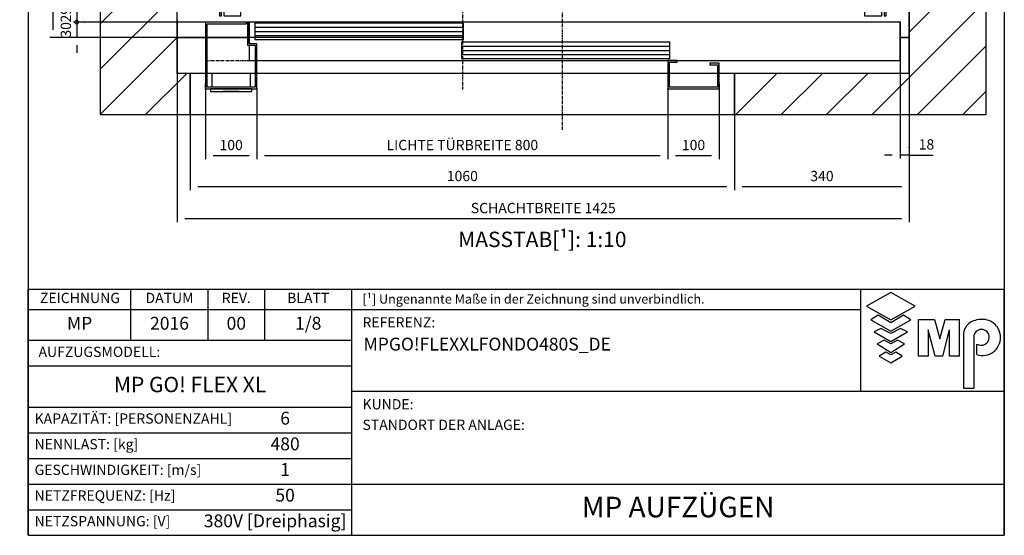
# Model space of a CAD drawing. Extents: x 8 to 2457, y 10 to 287.
# Drawn here: x 8 to 200, y 10 to 110 of the extents above; entities that cross this region are included whole.
import ezdxf

# ---------------------------------------------------------------- set-up
doc = ezdxf.new("R2010")
doc.units = 0
doc.header["$LTSCALE"] = 0.5
doc.header["$MEASUREMENT"] = 0
doc.linetypes.add('ACAD_ISO02W100', pattern=[15, 12, -3])
doc.linetypes.add('ACAD_ISO10W100', pattern=[18.5, 12, -3, 0.5, -3])
doc.layers.get('0').update_dxf_attribs({"linetype": 'CONTINUOUS'})
for name, color, linetype in [('3', 5, 'ACAD_ISO02W100'), ('6', 7, 'CONTINUOUS'), ('7', 6, 'ACAD_ISO10W100'), ('8', 3, 'CONTINUOUS'), ('9', 7, 'CONTINUOUS'), ('CAMPOS CAJETIN', 5, 'CONTINUOUS')]:
    doc.layers.add(name, color=color, linetype=linetype)
doc.styles.add('LD', font='ARIALUNI.TTF')
doc.dimstyles.new('LIFT', dxfattribs={"dimtxt": 2, "dimasz": 1.5, "dimexe": 0.6, "dimexo": 0, "dimgap": 0.5, "dimtad": 1, "dimdec": 0, "dimzin": 0, "dimdsep": 46, "dimtxsty": 'LD', "dimcen": 0, "dimdle": 3.5, "dimclrd": 1, "dimclre": 1, "dimclrt": 5, "dimadec": 0, "dimazin": 0, "dimtfac": 1, "dimtdec": 0, "dimtix": 1, "dimtmove": 1, "dimatfit": 3, "dimfxl": 0, "dimtolj": 1, "dimtzin": 0, "dimarcsym": 0})

# ---------------------------------------------------------------- blocks, each defined once
blk = doc.blocks.new('BORD_MACPUARSA_A4_V')
at = {"layer": '8'}
for p, q in [((0, 277), (190, 277)), ((0, 277), (0, 0)), ((190, 277), (190, 0)), ((0, 0), (190, 0))]:
    blk.add_line(p, q, dxfattribs=at)
blk = doc.blocks.new('LD_20170307072215_00000000')
blk.add_blockref('BORD_MACPUARSA_A4_V', (0, 0))
blk = doc.blocks.new('LD_20170307072215_00000002')
for p, q in [((0, 1585), (-150, 1585)), ((-150, 1585), (-150, -150)), ((1425, 1585), (0, 1585)), ((1575, 1585), (1425, 1585)), ((1575, -150), (1575, 1585)), ((0, 1435), (0, 1078.6)), ((0, -70), (0, 1435)), ((0, 1435), (1425, 1435)), ((1425, 140), (1425, 1435)), ((1425, 1435), (1425, -70)), ((0, 1055.6), (0, 943)), ((0, 857), (0, 756)), ((0, 664), (0, 644)), ((0, 286), (0, 267.5)), ((1425, 0), (1425, 100)), ((0, 35), (0, 0)), ((0, 0), (55, 0)), ((55, 0), (0, 0)), ((0, 0), (0, -70)), ((58, 0), (137, 0)), ((137, 0), (58, 0)), ((1407, 0), (1425, 0)), ((1425, 0), (1407, 0)), ((1425, -70), (1425, 0)), ((25, -70), (0, -70)), ((25, -150), (25, -70)), ((1425, -70), (1085, -70)), ((1085, -70), (1085, -150)), ((-150, -150), (0, -150)), ((0, -150), (25, -150)), ((1085, -150), (1425, -150)), ((1425, -150), (1575, -150))]:
    blk.add_line(p, q)
blk = doc.blocks.new('LD_20170307072215_00000022')
for p, q in [((-400, 73.5), (-400, 0)), ((403.9, 70), (0, 70)), ((0, 70), (0, 40)), ((403.9, 40), (403.9, 70)), ((730, 75), (420, 75)), ((0, 40), (403.9, 40)), ((-425, 31.8), (-425, 3)), ((-404.5, 31.8), (-425, 31.8)), ((-400, 28), (-403, 28)), ((-403, 28), (-403, -2)), ((-400, 31.8), (-401.5, 31.8)), ((-400, -5), (-400, 28)), ((4, 35), (-399.9, 35)), ((-399.9, 35), (-399.9, 5)), ((4, 5), (4, 35)), ((-425, 3), (-425, 0)), ((-423, 3), (-425, 3)), ((-425, 0), (-403, 0)), ((-400, 0), (822, 0)), ((-399.9, 5), (4, 5)), ((822, 1), (822, -2)), ((825, -5), (825, 1)), ((-430.9, -5), (-473, -5)), ((-473, -5), (-473, -17)), ((-473, -17), (-469, -17)), ((-469, -7), (-430.9, -7)), ((-469, -17), (-469, -7)), ((-403, -2), (-467, -2)), ((-467, -2), (-467, -5)), ((-467, -5), (-400, -5)), ((-464.4, -7), (-464.4, -17)), ((-430.9, -7), (-464.4, -7)), ((-464.4, -17), (-430.9, -17)), ((-430.9, -7), (-430.9, -5)), ((-430.9, -17), (-430.9, -7)), ((822, -2), (783, -2)), ((783, -2), (783, -5)), ((783, -5), (783, -7)), ((825, -5), (783, -5)), ((783, -5), (825, -5)), ((783, -7), (821, -7)), ((783, -7), (783, -17)), ((816.5, -7), (783, -7)), ((783, -17), (816.5, -17)), ((816.5, -17), (816.5, -7)), ((821, -7), (821, -17)), ((821, -17), (825, -17)), ((825, -17), (825, -5))]:
    blk.add_line(p, q)
at = {"layer": '3'}
for p, q in [((819, 6), (720, 6)), ((720, 6), (720, 5)), ((720, 5), (820, 5)), ((819, 16), (819, 6)), ((820, 5), (820, 16))]:
    blk.add_line(p, q, dxfattribs=at)
at = {"layer": '7'}
for p, q in [((538, 295), (538, 179)), ((700, 295), (538, 295)), ((700, 179), (700, 295)), ((-273, 190), (-401, 190)), ((-401, 190), (-401, 81)), ((-273, 81), (-273, 190)), ((538, 179), (700, 179)), ((-22.5, 162), (-225.5, 162)), ((-225.5, 162), (-225.5, 81)), ((-22.5, 81), (-22.5, 162)), ((-403, 107), (-433, 107)), ((-433, 107), (-433, 105)), ((-433, 105), (-405, 105)), ((-405, 105), (-405, 83)), ((-403, 81), (-403, 107)), ((0, 105), (0, -160)), ((403, 107), (403, 81)), ((433, 107), (403, 107)), ((405, 83), (405, 105)), ((405, 105), (433, 105)), ((433, 105), (433, 107)), ((747, 101), (707, 101)), ((707, 101), (707, 81)), ((747, 81), (747, 101)), ((825, 81), (-435, 81)), ((-435, 81), (-435, 16)), ((-405, 83), (-433, 83)), ((-433, 83), (-433, 81)), ((-433, 81), (-403, 81)), ((-401, 81), (-273, 81)), ((-225.5, 81), (-22.5, 81)), ((403, 81), (433, 81)), ((433, 83), (405, 83)), ((433, 81), (433, 83)), ((707, 81), (747, 81)), ((825, 16), (825, 81)), ((-435, 16), (825, 16))]:
    blk.add_line(p, q, dxfattribs=at)
at = {"layer": '8'}
for p, q in [((0, 62.5), (404, 62.5)), ((0, 55), (404, 55)), ((0, 47.5), (404, 47.5)), ((-400, 27.5), (4, 27.5)), ((-400, 20), (4, 20)), ((-400, 12.5), (4, 12.5))]:
    blk.add_line(p, q, dxfattribs=at)
blk = doc.blocks.new('LD_20170307072215_00000027')
at = {"layer": '7'}
for p, q in [((0, -851), (0, 944)), ((-930, 0), (855, 0))]:
    blk.add_line(p, q, dxfattribs=at)
blk = doc.blocks.new('LD_20170307072215_00000029')
for p, q in [((-420, 130), (-500, 130)), ((-500, 130), (-500, 9.9)), ((-497, 127), (-420, 127)), ((-497, 3), (-497, 127)), ((-420, 127), (-420, 130)), ((-415, 130), (-418, 130)), ((-418, 130), (-418, 85)), ((852, 130), (-415, 130)), ((-415, 130), (-415, 88)), ((-415, 88), (-415, 130)), ((1.95, 128), (-403.95, 128)), ((-403.95, 128), (-403.95, 96)), ((1.95, 96), (1.95, 128)), ((852, 55), (852, 130)), ((-403.95, 96), (1.95, 96)), ((-418, 85), (-403, 85)), ((-400, 88), (-415, 88)), ((-415, 85), (-415, 55)), ((-403, 85), (-403, 3)), ((-400, 0), (-400, 88)), ((403.95, 91), (-1.95, 91)), ((-1.95, 91), (-1.95, 59)), ((403.95, 59), (403.95, 91)), ((-1.95, 59), (403.95, 59)), ((-415, 55), (-403, 55)), ((-400, 55), (852, 55)), ((400, 55), (400, 0)), ((418, 55), (400, 55)), ((403, 3), (403, 52)), ((403, 52), (418, 52)), ((418, 52), (418, 55)), ((500, 50), (482, 50)), ((482, 50), (482, 47)), ((482, 47), (497, 47)), ((497, 47), (497, 3)), ((500, 9.9), (500, 50)), ((-500, 9.9), (-500, -0.1)), ((-499.9, 9.9), (-500, 9.9)), ((-499.9, -0.1), (-499.9, 9.9)), ((-499.9, 0), (-400, 0)), ((-403, 3), (-497, 3)), ((400, 0), (499.9, 0)), ((497, 3), (403, 3)), ((499.9, 9.9), (499.9, -0.1)), ((500, 9.9), (499.9, 9.9)), ((500, -0.1), (500, 9.9)), ((-500, -0.1), (-499.9, -0.1)), ((499.9, -0.1), (500, -0.1))]:
    blk.add_line(p, q)
at = {"layer": '7'}
for p, q in [((-500, 130), (-500, 55)), ((852, 130), (-500, 130)), ((852, 55), (852, 130)), ((-500, 55), (852, 55))]:
    blk.add_line(p, q, dxfattribs=at)
at = {"layer": '8'}
for p, q in [((-404, 120), (2, 120)), ((-404, 112), (2, 112)), ((-404, 104), (2, 104)), ((-2, 83), (404, 83)), ((-2, 75), (404, 75)), ((-2, 67), (404, 67))]:
    blk.add_line(p, q, dxfattribs=at)
blk = doc.blocks.new('_DotSmall')
at = {"color": 0, "linetype": 'ByBlock', "const_width": 0.5}
blk.add_lwpolyline([(-0.0625, 0, 1), (0.0625, 0, 1)], format="xyb", close=True, dxfattribs=at)
blk = doc.blocks.new('*D165')
at = {"layer": '9', "color": 1}
for p, q in [((94.5, 112.9), (18.84, 112.9)), ((19.44, 112.9), (19.44, 110)), ((20.94, 110), (18.84, 110))]:
    blk.add_line(p, q, dxfattribs=at)
for p in [(94.49, 112.9), (20.93, 110)]:
    blk.add_point(p, dxfattribs=at)
at = {"layer": '9', "color": 1, "xscale": 1.5, "yscale": 1.5, "zscale": 1.5, "rotation": 90}
blk.add_blockref('_DotSmall', (19.44, 110), dxfattribs=at)
at = {"layer": '9', "color": 5, "insert": (18.94, 111.45), "char_height": 2, "attachment_point": 8, "rotation": 90, "style": 'LD'}
blk.add_mtext('29', dxfattribs=at)
blk = doc.blocks.new('_NONE')
blk = doc.blocks.new('*D166')
at = {"layer": '9', "color": 1}
for p, q in [((94.5, 110), (18.84, 110)), ((19.44, 110), (19.44, 107)), ((94.5, 107), (18.84, 107)), ((19.44, 105.5), (19.44, 104))]:
    blk.add_line(p, q, dxfattribs=at)
for p in [(94.49, 110), (94.49, 107)]:
    blk.add_point(p, dxfattribs=at)
blk.add_solid([(19.44, 107), (19.69, 105.5), (19.19, 105.5), (19.44, 107)], dxfattribs=at)
at = {"layer": '9', "color": 1, "xscale": 1.5, "yscale": 1.5, "zscale": 1.5, "rotation": 270}
blk.add_blockref('_DotSmall', (19.44, 110), dxfattribs=at)
at = {"layer": '9', "color": 5, "insert": (18.94, 108.5), "char_height": 2, "attachment_point": 8, "rotation": 90, "style": 'LD'}
blk.add_mtext('30', dxfattribs=at)
blk = doc.blocks.new('*D167')
at = {"layer": '9', "color": 1}
for p, q in [((44.5, 97), (44.5, 83.33)), ((54.5, 97), (54.5, 83.33)), ((53, 83.93), (46, 83.93))]:
    blk.add_line(p, q, dxfattribs=at)
for p in [(44.5, 96.99), (54.5, 96.99)]:
    blk.add_point(p, dxfattribs=at)
for points in [[(44.5, 83.93), (46, 84.18), (46, 83.68), (44.5, 83.93)], [(54.5, 83.93), (53, 83.68), (53, 84.18), (54.5, 83.93)]]:
    blk.add_solid(points, dxfattribs=at)
at = {"layer": '9', "color": 5, "insert": (49.5, 84.43), "char_height": 2, "attachment_point": 8, "style": 'LD'}
blk.add_mtext('100', dxfattribs=at)
blk = doc.blocks.new('*D168')
at = {"layer": '9', "color": 1}
for p, q in [((134.5, 97), (134.5, 83.33)), ((144.5, 97), (144.5, 83.33)), ((143, 83.93), (136, 83.93))]:
    blk.add_line(p, q, dxfattribs=at)
for p in [(134.5, 96.99), (144.5, 96.99)]:
    blk.add_point(p, dxfattribs=at)
for points in [[(134.5, 83.93), (136, 84.18), (136, 83.68), (134.5, 83.93)], [(144.5, 83.93), (143, 83.68), (143, 84.18), (144.5, 83.93)]]:
    blk.add_solid(points, dxfattribs=at)
at = {"layer": '9', "color": 5, "insert": (139.5, 84.43), "char_height": 2, "attachment_point": 8, "style": 'LD'}
blk.add_mtext('100', dxfattribs=at)
blk = doc.blocks.new('*D169')
at = {"layer": '9', "color": 1}
for p, q in [((54.5, 97), (54.5, 83.33)), ((134.5, 97), (134.5, 83.33)), ((133, 83.93), (56, 83.93))]:
    blk.add_line(p, q, dxfattribs=at)
for p in [(54.5, 96.99), (134.5, 96.99)]:
    blk.add_point(p, dxfattribs=at)
for points in [[(54.5, 83.93), (56, 84.18), (56, 83.68), (54.5, 83.93)], [(134.5, 83.93), (133, 83.68), (133, 84.18), (134.5, 83.93)]]:
    blk.add_solid(points, dxfattribs=at)
at = {"layer": '9', "color": 5, "insert": (94.5, 84.43), "char_height": 2, "attachment_point": 8, "style": 'LD'}
blk.add_mtext('LICHTE TÜRBREITE 800', dxfattribs=at)
blk = doc.blocks.new('*D170')
at = {"layer": '9', "color": 1}
for p, q in [((179.7, 110), (179.7, 83.46)), ((181.5, 85.56), (181.5, 83.46)), ((178.2, 84.06), (176.7, 84.06)), ((181.5, 84.06), (179.7, 84.06)), ((181.5, 84.06), (186.18, 84.06)), ((183, 84.06), (184.5, 84.06))]:
    blk.add_line(p, q, dxfattribs=at)
for p in [(179.7, 109.99), (181.5, 85.55)]:
    blk.add_point(p, dxfattribs=at)
for points in [[(179.7, 84.06), (178.2, 83.81), (178.2, 84.31), (179.7, 84.06)], [(181.5, 84.06), (183, 84.31), (183, 83.81), (181.5, 84.06)]]:
    blk.add_solid(points, dxfattribs=at)
at = {"layer": '9', "color": 5, "insert": (184.84, 84.56), "char_height": 2, "attachment_point": 8, "style": 'LD'}
blk.add_mtext('18', dxfattribs=at)
blk = doc.blocks.new('*D171')
at = {"layer": '9', "color": 1}
for p, q in [((181.5, 107), (181.5, 77.29)), ((147.5, 92), (147.5, 77.29)), ((180, 77.89), (149, 77.89))]:
    blk.add_line(p, q, dxfattribs=at)
for p in [(181.5, 106.99), (147.5, 91.99)]:
    blk.add_point(p, dxfattribs=at)
for points in [[(147.5, 77.89), (149, 78.14), (149, 77.64), (147.5, 77.89)], [(181.5, 77.89), (180, 77.64), (180, 78.14), (181.5, 77.89)]]:
    blk.add_solid(points, dxfattribs=at)
at = {"layer": '9', "color": 5, "insert": (164.5, 78.39), "char_height": 2, "attachment_point": 8, "style": 'LD'}
blk.add_mtext('340', dxfattribs=at)
blk = doc.blocks.new('*D172')
at = {"layer": '9', "color": 1}
for p, q in [((41.5, 92), (41.5, 77.29)), ((147.5, 92), (147.5, 77.29)), ((146, 77.89), (43, 77.89))]:
    blk.add_line(p, q, dxfattribs=at)
for p in [(41.5, 91.99), (147.5, 91.99)]:
    blk.add_point(p, dxfattribs=at)
for points in [[(41.5, 77.89), (43, 78.14), (43, 77.64), (41.5, 77.89)], [(147.5, 77.89), (146, 77.64), (146, 78.14), (147.5, 77.89)]]:
    blk.add_solid(points, dxfattribs=at)
at = {"layer": '9', "color": 5, "insert": (94.5, 78.39), "char_height": 2, "attachment_point": 8, "style": 'LD'}
blk.add_mtext('1060', dxfattribs=at)
blk = doc.blocks.new('LD_20170307072215_0000002A')
for p, q in [((37.5, 30), (-37.5, 30)), ((-37.5, 30), (-37.5, 3)), ((37.5, 3), (37.5, 30)), ((40, 0), (-40, 0)), ((-40, 0), (-40, -5)), ((40, -5), (40, 0)), ((-40, -5), (40, -5)), ((15.5, -5), (-15.5, -5)), ((-15.5, -5), (-15.5, -5.25)), ((-15.5, -5.25), (15.5, -5.25)), ((15.5, -5.25), (15.5, -5))]:
    blk.add_line(p, q)
blk = doc.blocks.new('LD_20170307072215_0000002B')
for p, q in [((25, -70), (25, -150)), ((55, -70), (25, -70)), ((67.5, -70), (58, -70)), ((152, -70), (142.5, -70)), ((955, -70), (155, -70)), ((1052, -70), (958, -70)), ((1085, -70), (1055, -70)), ((1085, -150), (1085, -70)), ((25, -150), (1085, -150))]:
    blk.add_line(p, q)
blk = doc.blocks.new('*D178')
at = {"layer": '9', "color": 1}
for p, q in [((39, 250.5), (14.2, 250.5)), ((14.8, 249), (14.8, 108.5)), ((39, 107), (14.2, 107))]:
    blk.add_line(p, q, dxfattribs=at)
for p in [(38.99, 250.5), (38.99, 107)]:
    blk.add_point(p, dxfattribs=at)
for points in [[(14.8, 250.5), (15.05, 249), (14.55, 249), (14.8, 250.5)], [(14.8, 107), (14.55, 108.5), (15.05, 108.5), (14.8, 107)]]:
    blk.add_solid(points, dxfattribs=at)
at = {"layer": '9', "color": 5, "insert": (14.3, 178.75), "char_height": 2, "attachment_point": 8, "rotation": 90, "style": 'LD'}
blk.add_mtext('SCHACHTTIEFE 1435', dxfattribs=at)
blk = doc.blocks.new('*D179')
at = {"layer": '9', "color": 1}
for p, q in [((39, 107), (39, 71.05)), ((181.5, 107), (181.5, 71.05)), ((180, 71.65), (40.5, 71.65))]:
    blk.add_line(p, q, dxfattribs=at)
for p in [(39, 106.99), (181.5, 106.99)]:
    blk.add_point(p, dxfattribs=at)
for points in [[(39, 71.65), (40.5, 71.9), (40.5, 71.4), (39, 71.65)], [(181.5, 71.65), (180, 71.4), (180, 71.9), (181.5, 71.65)]]:
    blk.add_solid(points, dxfattribs=at)
at = {"layer": '9', "color": 5, "insert": (110.25, 72.15), "char_height": 2, "attachment_point": 8, "style": 'LD'}
blk.add_mtext('SCHACHTBREITE 1425', dxfattribs=at)
blk = doc.blocks.new('LD_20170307072215_00000032')
at = {"layer": '8'}
for p, q in [((-150, 1352.6), (82.4, 1585)), ((-150, 1441), (-6, 1585)), ((-150, 1529.4), (-94.4, 1585)), ((20.8, 1435), (170.8, 1585)), ((109.2, 1435), (259.2, 1585)), ((197.6, 1435), (347.6, 1585)), ((286, 1435), (436, 1585)), ((374.3, 1435), (524.3, 1585)), ((462.7, 1435), (612.7, 1585)), ((551.1, 1435), (701.1, 1585)), ((639.5, 1435), (789.5, 1585)), ((727.9, 1435), (877.9, 1585)), ((816.3, 1435), (966.3, 1585)), ((904.7, 1435), (1054.7, 1585)), ((993.1, 1435), (1143.1, 1585)), ((1081.4, 1435), (1231.4, 1585)), ((1169.8, 1435), (1319.8, 1585)), ((1258.2, 1435), (1408.2, 1585)), ((1346.6, 1435), (1496.6, 1585)), ((1425, 1425), (1575, 1575)), ((1425, 1425), (1575, 1575)), ((1425, 1336.6), (1575, 1486.6)), ((-150, 1264.2), (0, 1414.2)), ((1425, 1248.2), (1575, 1398.2)), ((-150, 1175.8), (0, 1325.8)), ((1425, 1159.8), (1575, 1309.8)), ((-150, 1087.4), (0, 1237.4)), ((1425, 1071.4), (1575, 1221.4)), ((-150, 999), (0, 1149)), ((1425, 983.1), (1575, 1133.1)), ((-150, 910.7), (0, 1060.7)), ((1425, 894.7), (1575, 1044.7)), ((-150, 822.3), (0, 972.3)), ((1425, 806.3), (1575, 956.3)), ((-150, 733.9), (0, 883.9)), ((1425, 717.9), (1575, 867.9)), ((-150, 645.5), (0, 795.5)), ((1425, 629.5), (1575, 779.5)), ((-150, 557.1), (0, 707.1)), ((1425, 541.1), (1575, 691.1)), ((-150, 468.7), (0, 618.7)), ((1425, 452.7), (1575, 602.7)), ((-150, 380.3), (0, 530.3)), ((1425, 364.3), (1575, 514.3)), ((-150, 291.9), (0, 441.9)), ((1425, 276), (1575, 426)), ((-150, 203.6), (0, 353.6)), ((1425, 187.6), (1575, 337.6)), ((-150, 115.2), (0, 265.2)), ((1425, 99.2), (1575, 249.2)), ((-150, 26.8), (0, 176.8)), ((1425, 10.8), (1575, 160.8)), ((-150, -61.6), (0, 88.4)), ((1352.6, -150), (1575, 72.4)), ((-150, -150), (0, 0)), ((-150, -150), (0, 0)), ((1441, -150), (1575, -16)), ((-61.6, -150), (18.4, -70)), ((1087.4, -150), (1167.4, -70)), ((1175.8, -150), (1255.8, -70)), ((1264.2, -150), (1344.2, -70)), ((1529.4, -150), (1575, -104.4))]:
    blk.add_line(p, q, dxfattribs=at)
blk = doc.blocks.new('TITL_MACPUARSA_A4_H_WEB_REV0_')
for p, q in [((167.91, 47.3), (163.17, 44.64)), ((172.64, 44.64), (167.91, 47.3)), ((163.17, 44.64), (167.91, 41.99)), ((167.91, 41.99), (172.64, 44.64)), ((165.45, 42.88), (163.99, 41.97)), ((167.91, 41.42), (165.45, 42.88)), ((170.37, 42.88), (167.91, 41.42)), ((171.83, 41.97), (170.37, 42.88)), ((163.99, 41.97), (167.91, 39.78)), ((165.99, 40.31), (164.68, 39.63)), ((167.91, 39.31), (165.99, 40.31)), ((167.91, 39.78), (171.83, 41.97)), ((169.82, 40.31), (167.91, 39.31)), ((171.14, 39.63), (169.82, 40.31)), ((173.29, 34.94), (173.29, 42.07)), ((173.29, 42.07), (176.42, 42.07)), ((176.42, 42.07), (177.47, 38.26)), ((177.47, 38.26), (178.51, 42.07)), ((178.51, 42.07), (181.27, 42.07)), ((181.27, 34.94), (181.27, 42.07)), ((164.68, 39.63), (167.91, 37.76)), ((167.91, 37.76), (171.14, 39.63)), ((176.57, 34.94), (175.19, 40.07)), ((175.19, 40.07), (175.19, 34.94)), ((179.27, 40.07), (177.96, 34.94)), ((179.27, 40.07), (179.27, 34.94)), ((182.05, 39.05), (182.05, 28.69)), ((184.04, 38.59), (184.04, 28.69)), ((166.63, 38.02), (165.26, 37.29)), ((165.26, 37.29), (167.91, 35.65)), ((167.91, 37.29), (166.63, 38.02)), ((169.18, 38.02), (167.91, 37.29)), ((167.91, 35.65), (170.55, 37.29)), ((170.55, 37.29), (169.18, 38.02)), ((184.66, 35.23), (184.66, 37.28)), ((166.95, 35.71), (165.63, 34.92)), ((165.63, 34.92), (167.91, 33.6)), ((167.91, 35.2), (166.95, 35.71)), ((168.86, 35.71), (167.91, 35.2)), ((167.91, 33.6), (170.11, 34.92)), ((170.11, 34.92), (168.86, 35.71)), ((175.19, 34.94), (173.29, 34.94)), ((177.96, 34.94), (176.57, 34.94)), ((181.27, 34.94), (179.27, 34.94)), ((182.05, 28.69), (184.04, 28.69))]:
    blk.add_line(p, q)
at = {"color": 3}
for p, q in [((0, 25), (63, 25)), ((0, 20), (63, 20)), ((0, 10), (190, 10)), ((0, 5), (63, 5))]:
    blk.add_line(p, q, dxfattribs=at)
for centre, radius, start, end in [((184.98, 39.02), 2.93, 129.7307, 179.442), ((185.45, 38.22), 3.85, 87.1662, 127.5325), ((185.79, 38.61), 3.46, 359.6981, 92.4655), ((185.56, 38.59), 1.52, 0, 180), ((185.49, 38.63), 1.59, 238.5027, 358.4971), ((185.79, 38.51), 3.47, 251.0041, 1.2461)]:
    blk.add_arc(centre, radius, start, end)
at = {"layer": '8'}
for p, q in [((0, 0), (0, 48)), ((0, 48), (48, 48)), ((20, 38), (20, 48)), ((35, 38), (35, 48)), ((46, 48), (46, 38)), ((48, 48), (190, 48)), ((63, 0), (63, 48)), ((162.01, 48), (162.01, 28)), ((190, 0), (190, 48)), ((0, 44), (162.01, 44)), ((0, 38), (63, 38)), ((0, 33), (63, 33)), ((190, 28), (63, 28)), ((0, 15), (63, 15)), ((0, 0), (190, 0))]:
    blk.add_line(p, q, dxfattribs=at)
at = {"insert": (40.5, 46), "char_height": 2, "width": 11, "attachment_point": 5, "style": 'LD'}
blk.add_mtext('REV.', dxfattribs=at)
blk = doc.blocks.new('LD_20170307072215_00000033')
blk.add_blockref('TITL_MACPUARSA_A4_H_WEB_REV0_', (0, 0))
at = {"style": 'LD'}
for s, height, p in [('[¹] Ungenannte Maße in der Zeichnung sind unverbindlich.', 1.8, (65.06, 45.15)), ('REFERENZ:', 2, (65.06, 40.51)), ('KUNDE:', 2, (65.06, 24.54)), ('STANDORT DER ANLAGE:', 2, (65.06, 20.54))]:
    blk.add_text(s, height=height, dxfattribs=at).set_placement(p)
at = {"char_height": 2, "style": 'LD'}
for s, insert, width, attachment_point in [('ZEICHNUNG', (10.07, 46), 19.8651, 5), ('DATUM', (27.5, 46), 15, 5), ('BLATT', (54.5, 46), 17, 5), ('AUFZUGSMODELL:', (2, 35.5), 61, 4), ('KAPAZITÄT: [PERSONENZAHL]', (1.23, 22.5), 61.774, 4), ('NENNLAST: [kg]', (1.23, 17.5), 61.774, 4), ('GESCHWINDIGKEIT: [m/s]', (1.23, 12.5), 61.774, 4), ('NETZFREQUENZ: [Hz]', (1.23, 7.5), 61.774, 4), ('NETZSPANNUNG: [V]', (1.23, 2.5), 61.774, 4)]:
    blk.add_mtext(s, dxfattribs=dict(at, insert=insert, width=width, attachment_point=attachment_point))
at = {"layer": 'CAMPOS CAJETIN', "style": 'LD'}
for s, insert, char_height, width, attachment_point in [('MP', (10, 41), 2.5, 20, 5), ('2016', (27.5, 41), 2.5, 15, 5), ('00', (40.5, 41), 2.5, 11, 5), ('1/8', (54.5, 41), 2.5, 17, 5), ('MP GO! FLEX XL', (31.5, 29), 3, 63, 5), ('6', (50, 22.5), 2.5, 26, 5), ('480', (50, 17.5), 2.5, 26, 5), ('1', (50, 12.5), 2.5, 26, 5), ('50', (50, 7.5), 2.5, 26, 5), ('380V [Dreiphasig]', (61.94, 2.5), 2.5, 69.3515, 6)]:
    blk.add_mtext(s, dxfattribs=dict(at, insert=insert, char_height=char_height, width=width, attachment_point=attachment_point))
for s, insert, char_height, width, attachment_point, line_spacing_factor in [('MPGO!FLEXXLFONDO480S_DE', (65.27, 38.51), 2.5, 124.7342, 1, 1.2), ('MP AUFZÜGEN', (126.5, 5), 4, 127, 5, 0.933333)]:
    blk.add_mtext(s, dxfattribs=dict(at, insert=insert, char_height=char_height, width=width, attachment_point=attachment_point, line_spacing_factor=line_spacing_factor))

msp = doc.modelspace()

# ---------------------------------------------------------------- block references
at = {"layer": '6'}
for name in ['LD_20170307072215_00000000', 'LD_20170307072215_00000033']:
    msp.add_blockref(name, (10, 10), dxfattribs=at)
at = {"layer": '6', "xscale": 0.1, "yscale": 0.1, "zscale": 0.1}
for name, p in [('LD_20170307072215_00000027', (114, 174.1)), ('LD_20170307072215_00000002', (39, 107)), ('LD_20170307072215_00000032', (39, 107)), ('LD_20170307072215_00000022', (94.5, 112.9)), ('LD_20170307072215_00000029', (94.5, 97)), ('LD_20170307072215_0000002B', (39, 107)), ('LD_20170307072215_0000002A', (49.5, 97))]:
    msp.add_blockref(name, p, dxfattribs=at)

# ---------------------------------------------------------------- texts
at = {"insert": (110.074, 67.671), "char_height": 3, "attachment_point": 5, "style": 'LD'}
msp.add_mtext('\\fArial Unicode MS|b0|i0|u0;\\C256;MASSTAB[¹]: 1:10', dxfattribs=at)

# ---------------------------------------------------------------- dimensions: what is measured, and where the dimension line sits
at = {"layer": '9'}
dim = msp.add_linear_dim(base=(14.799, 178.75), p1=(39, 107), p2=(39, 250.5), angle=90, text='SCHACHTTIEFE <>', dimstyle='LIFT', override={"dimscale": 1, "dimlfac": 10, "dimtix": 1}, dxfattribs=at)
dim.commit()
dim.dimension.update_dxf_attribs({"geometry": '*D178', "text_midpoint": (14.799, 178.75)})
for base, p1, p2, override, picture, middle in [((19.442, 111.45), (20.942, 110), (94.5, 112.9), {"dimscale": 1, "dimlfac": 10, "dimblk1": 'DOTSMALL', "dimblk2": 'NONE', "dimsah": 1, "dimtix": 1}, '*D165', (19.442, 111.45)), ((19.442, 108.5), (94.5, 107), (94.5, 110), {"dimscale": 1, "dimlfac": 10, "dimblk2": 'DOTSMALL', "dimsah": 1, "dimtix": 1}, '*D166', (19.442, 108.5))]:
    dim = msp.add_linear_dim(base=base, p1=p1, p2=p2, angle=90, dimstyle='LIFT', override=override, dxfattribs=at)
    dim.commit()
    dim.dimension.update_dxf_attribs({"geometry": picture, "text_midpoint": middle})
for base, p1, p2, override, picture, middle in [((180.6, 84.059), (179.7, 110), (181.5, 85.559), {"dimscale": 1, "dimjust": 2, "dimlfac": 10, "dimtix": 0}, '*D170', (180.6, 84.059)), ((164.5, 77.894), (147.5, 92), (181.5, 107), {"dimscale": 1, "dimlfac": 10, "dimtix": 1}, '*D171', (164.5, 77.894)), ((49.5, 83.928), (44.5, 97), (54.5, 97), {"dimscale": 1, "dimlfac": 10, "dimtix": 1}, '*D167', (49.5, 83.928)), ((139.5, 83.928), (134.5, 97), (144.5, 97), {"dimscale": 1, "dimlfac": 10, "dimtix": 1}, '*D168', (139.5, 83.928)), ((94.5, 77.894), (41.5, 92), (147.5, 92), {"dimscale": 1, "dimlfac": 10, "dimtix": 1}, '*D172', (94.5, 77.894))]:
    dim = msp.add_linear_dim(base=base, p1=p1, p2=p2, dimstyle='LIFT', override=override, dxfattribs=at)
    dim.commit()
    dim.dimension.update_dxf_attribs({"geometry": picture, "text_midpoint": middle})
for base, p1, p2, text, picture, middle in [((110.25, 71.654), (39, 107), (181.5, 107), 'SCHACHTBREITE <>', '*D179', (110.25, 71.654)), ((94.5, 83.928), (54.5, 97), (134.5, 97), 'LICHTE TÜRBREITE <>', '*D169', (94.5, 83.928))]:
    dim = msp.add_linear_dim(base=base, p1=p1, p2=p2, text=text, dimstyle='LIFT', override={"dimscale": 1, "dimlfac": 10, "dimtix": 1}, dxfattribs=at)
    dim.commit()
    dim.dimension.update_dxf_attribs({"geometry": picture, "text_midpoint": middle})

doc.saveas('drawing.dxf')
